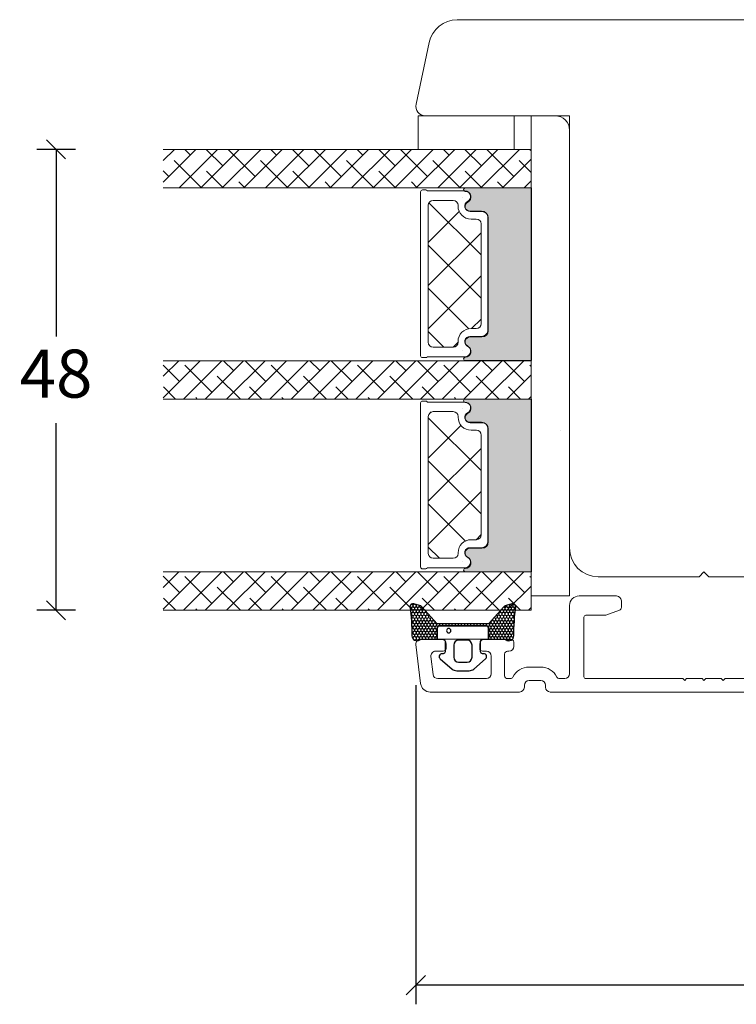
# Model space of a CAD drawing. Units: millimetres. Extents: x -3888 to 4269, y 561 to 1797.
# Drawn here: x -3577 to -3502, y 960 to 1063 of the extents above; entities that cross this region are included whole.
import ezdxf

# ---------------------------------------------------------------- set-up
doc = ezdxf.new("R2010")
doc.units = ezdxf.units.MM
for name, color, linetype in [('1', 7, 'Continuous'), ('GLAS', 3, 'Continuous'), ('KON', 7, 'Continuous')]:
    doc.layers.add(name, color=color, linetype=linetype)
doc.styles.get("Standard").update_dxf_attribs({"font": 'txt.shx', "height": 5})
doc.dimstyles.new('ISO-25', dxfattribs={"dimtxt": 2, "dimasz": 2, "dimexe": 1, "dimexo": 5, "dimgap": 1, "dimtad": 1, "dimtih": 1, "dimtoh": 1, "dimdec": 1, "dimtxsty": 'Standard', "dimblk": 'OBLIQUE', "dimcen": 5, "dimclrd": 1, "dimclre": 1, "dimadec": 0, "dimazin": 0, "dimtfac": 1, "dimtdec": 1, "dimtmove": 1, "dimatfit": 3, "dimldrblk": 'OBLIQUE', "dimfxl": 1.25, "dimarcsym": 0})

# ---------------------------------------------------------------- blocks, each defined once
blk = doc.blocks.new('_Oblique')
at = {"color": 0, "lineweight": -2}
blk.add_line((-0.5, -0.5), (0.5, 0.5), dxfattribs=at)
blk = doc.blocks.new('*D1168')
at = {"color": 1, "lineweight": -2, "transparency": 16777216}
for p, q in [((-3571.243749303226, 1049.336588348498), (-3575.274259399363, 1049.336588348498)), ((-3573.274259399363, 1049.336588348498), (-3573.274259399363, 1029.842597408278)), ((-3573.274259399362, 1001.348606468058), (-3573.274259399362, 1020.842597408278)), ((-3571.240360953441, 1001.348606468058), (-3575.274259399362, 1001.348606468058))]:
    blk.add_line(p, q, dxfattribs=at)
at = {"layer": 'Defpoints', "color": 0, "lineweight": 9, "transparency": 16777216}
for p in [(-3573.274259399363, 1049.336588348498), (-3569.243749303226, 1049.336588348498), (-3569.240360953441, 1001.348606468058)]:
    blk.add_point(p, dxfattribs=at)
at = {"color": 1, "lineweight": -2, "transparency": 16777216, "xscale": 2, "yscale": 2, "zscale": 2}
for p, rotation in [((-3573.274259399363, 1049.336588348498), 90), ((-3573.274259399362, 1001.348606468058), 270)]:
    blk.add_blockref('_Oblique', p, dxfattribs=dict(at, rotation=rotation))
at = {"color": 0, "lineweight": 9, "transparency": 16777216, "insert": (-3573.274259399361, 1025.342597408279), "char_height": 5, "attachment_point": 5}
blk.add_mtext('48', dxfattribs=at)
blk = doc.blocks.new('*D1169')
at = {"color": 1, "lineweight": -2, "transparency": 16777216}
for p, q in [((-3535.810272649666, 993.54276249539), (-3535.810272649666, 960.3259367949036)), ((-3442.244933276897, 969.3359002100437), (-3442.244933276897, 960.3259367949036)), ((-3442.244933276897, 962.3259367949036), (-3535.810272649666, 962.3259367949036))]:
    blk.add_line(p, q, dxfattribs=at)
at = {"layer": 'Defpoints', "color": 0, "lineweight": 9, "transparency": 16777216}
for p in [(-3535.810272649666, 995.54276249539), (-3442.244933276897, 971.3359002100437), (-3535.810272649666, 962.3259367949036)]:
    blk.add_point(p, dxfattribs=at)
at = {"color": 1, "lineweight": -2, "transparency": 16777216, "xscale": 2, "yscale": 2, "zscale": 2, "rotation": 180}
blk.add_blockref('_Oblique', (-3535.810272649666, 962.3259367949036), dxfattribs=at)
at = {"color": 1, "lineweight": -2, "transparency": 16777216, "xscale": 2, "yscale": 2, "zscale": 2}
blk.add_blockref('_Oblique', (-3442.244933276897, 962.3259367949036), dxfattribs=at)
at = {"color": 0, "lineweight": 9, "transparency": 16777216, "insert": (-3489.027602963282, 966.8259367949036), "char_height": 5, "attachment_point": 5}
blk.add_mtext('93', dxfattribs=at)
blk = doc.blocks.new('A$C0481216A')
at = {"layer": 'KON'}
h = blk.add_hatch(dxfattribs=at)
h.set_pattern_fill('HONEY', color=256, scale=1.5)
h.set_pattern_definition([(0, (19.0515400816912, 35.52622514423547), (0.28125, 0.1623797632095823), [0.1875, -0.375]), (120, (19.0515400816912, 35.52622514423547), (-0.2812499999999999, 0.1623797632095823), [0.1874999999999996, -0.3749999999999992]), (59.99999999999999, (19.0515400816912, 35.52622514423547), (6.245004513516506e-17, 0.3247595264191645), [-0.375, 0.1875])])
edge = h.paths.add_edge_path()
edge.add_arc((26.92881007095184, 23.72266341982413), 23.72267002431228, 90.34867228018949, 97.72818145361235)
edge.add_arc((23.73873738894872, 47.52986464340574), 0.3000000000000274, 160.0511175823172, 269.9999999999946, ccw=False)
edge.add_line((23.45673817287388, 47.63221913589859), (23.60873292494307, 48.22829080527799))
edge.add_arc((24.09322950725254, 48.10474704084527), 0.4999999999999998, 131.907836476685, 165.694766173288, ccw=False)
edge.add_line((23.75926233203245, 48.47685713997635), (25.52487625141384, 50.06148785696905))
edge.add_line((25.52487625141384, 50.06148785696905), (25.52487625141566, 55.42818166469897))
edge.add_line((25.52487625141566, 55.42818166469897), (23.75926233203245, 57.01281238169304))
edge.add_arc((24.09322950725254, 57.38492248082457), 0.4999999999999993, 194.3052338267122, 228.0921635233169, ccw=False)
edge.add_line((23.60873292494307, 57.26137871639185), (23.45673817287388, 57.85745038577124))
edge.add_arc((23.73873738894872, 57.95980487826409), 0.3000000000000292, 90, 199.9488824176823, ccw=False)
edge.add_arc((27.17218644422337, 85.21422452768456), 27.17221579209579, 262.7407674570663, 269.1823788091312)
edge.add_arc((26.78444714462148, 57.54477533764793), 0.500000000040778, -36.81864622829869, 90.00000000002183, ccw=False)
edge.add_arc((27.4248762514153, 57.06534801339876), 0.3000000000000969, 143.1813537690581, 179.9999999999525)
edge.add_line((27.12487625141512, 57.06534801339876), (27.12487625141512, 55.42199448450219))
edge.add_line((27.12487625141512, 55.42199448450219), (26.026036339028, 55.42624368484303))
edge.add_arc((26.02487625141566, 55.12624592785687), 0.2999999999999978, 89.77843903413905, 179.9999999999844)
edge.add_line((25.72487625141548, 55.12624592785687), (25.72487625141366, 50.36342359381251))
edge.add_arc((26.02487625141384, 50.36342359381251), 0.2999999999999954, 179.999999999982, 270.221560965861)
edge.add_line((26.02603633902709, 50.06342583682635), (27.12487625141512, 50.06767503716719))
edge.add_line((27.12487625141512, 50.06767503716765), (27.12487625141512, 48.42432150827108))
edge.add_arc((27.4248762514153, 48.42432150827108), 0.300000000000086, 180.0000000000472, 216.8186462309443)
edge.add_arc((26.78444714462239, 47.9448941840219), 0.5000000000406971, -90.00000000001688, 36.81864622831671, ccw=False)
at = {"lineweight": 9}
for p, q in [((27.12487625141512, 57.29525371895124), (27.12487625141512, 52.79624748208062)), ((27.12487625141603, 54.79483476083487), (27.12487625141512, 50.69483476083451))]:
    blk.add_line(p, q, dxfattribs=at)
at = {"layer": 'KON'}
for points in [[(26.78444714462148, 47.44489418398098, 0.03221031558350679), (23.73873738894781, 47.22986464340556, -0.5202835986218676), (23.45673817287388, 47.63221913589859), (23.60873292494307, 48.22829080527799, -0.1485006732463797), (23.75926233203245, 48.47685713997635), (25.52487625141384, 50.06148785696905), (25.52487625141566, 55.42818166469897), (23.75926233203245, 57.01281238169349, -0.1485006732463869), (23.60873292494307, 57.26137871639185), (23.45673817287388, 57.85745038577124, -0.5202835986218949), (23.73873738894872, 58.25980487826428, 0.0281142355558606), (26.78444714462148, 58.04477533768841, -0.6177249872354368), (27.18471533638512, 57.24513325998987, 0.1620481530204214), (27.12487625141512, 57.06534801339876), (27.12487625141512, 55.42199448450219), (26.02603633902891, 55.42624368484303, 0.4153466252536199), (25.72487625141548, 55.12624592785687), (25.72487625141366, 50.36342359381251, 0.41534662525379), (26.02603633902709, 50.06342583682635), (27.12487625141512, 50.06767503716765), (27.12487625141512, 48.42432150827108, 0.1620481530204335), (27.18471533638512, 48.24453626167997, -0.6177249872355122)], [(28.63779557165981, 54.91532743323387, -0.7168358323665419), (29.17592022890494, 55.09780112342469), (30.24148778998369, 53.87823521157679, -0.1649337474761685), (30.40648870399673, 53.39163870440143), (30.40648870399673, 52.74483476083469), (30.40648870399673, 52.09803081726841, -0.1649337474761613), (30.24148778998369, 51.61143431009259), (29.17592022890494, 50.3918683982447, -0.7168358323665418), (28.63779557165981, 50.57434208843551), (28.63779557165981, 50.69483476083496, 0.4142135623732615), (28.4377955716609, 50.89483476083478), (27.32487625141584, 50.89483476083478, 0.4142135623729284), (27.12487625141512, 50.69483476083496), (27.12487625141512, 50.06767503716765), (26.02603633902709, 50.06342583682635, -0.4153466252537526), (25.72487625141366, 50.36342359381251), (25.72487625141548, 55.12624592785687, -0.4153466252535858), (26.02603633902891, 55.42624368484303), (27.12487625141512, 55.42199448450219), (27.12487625141603, 54.79483476083487, 0.4142135623729286), (27.32487625141584, 54.5948347608346), (28.4377955716609, 54.59483476083506, 0.4142135623732615), (28.63779557165981, 54.79483476083487)], [(29.00648870399709, 51.79483476083442), (27.73289535428921, 51.79483476083442, -0.4142135623731075), (27.23289535428921, 52.29483476083442), (27.23289535428921, 52.74483476083469), (27.23289535428921, 53.19483476083496, -0.4142135623731075), (27.73289535428921, 53.69483476083496), (29.00648870399709, 53.69483476083496, -0.4142135623731076), (29.50648870399709, 53.19483476083496), (29.50648870399709, 52.74483476083469), (29.50648870399709, 52.29483476083442, -0.4142135623731075)]]:
    blk.add_lwpolyline(points, format="xyb", close=True, dxfattribs=at)
blk.add_circle((26.23444020954503, 54.21818723147635), 0.2303495386127913, dxfattribs=at)

msp = doc.modelspace()

# ---------------------------------------------------------------- hatches: boundary and pattern name
at = {"lineweight": 0}
h = msp.add_hatch(color=256, dxfattribs=at)
h.set_gradient(color1=(41, 41, 41), color2=(0, 0, 0), one_color=1, name='INVCURVED')
edge = h.paths.add_edge_path()
edge.add_arc((-3530.669675558606, 1028.29385840314), 0.5956605145531235, -89.455514563575, 62.47071031546139)
edge.add_arc((-3530.154015044052, 1029.283197888586), 0.5199999999994442, 90.00000000000227, 242.47071031544442, ccw=False)
edge.add_line((-3530.154015044052, 1029.803197888585), (-3528.924015044052, 1029.803197888586))
edge.add_arc((-3528.924015044053, 1030.453197888587), 0.6500000000010004, -89.99999999989979, -4.008771120516617e-11)
edge.add_line((-3528.274015044052, 1030.453197888587), (-3528.274015044052, 1042.212042608642))
edge.add_arc((-3528.924015044053, 1042.212042608642), 0.6500000000005457, 1.272221872585407e-14, 89.99999999995994)
edge.add_line((-3528.924015044052, 1042.862042608642), (-3530.154015044052, 1042.862042608643))
edge.add_arc((-3530.154015044052, 1043.382042608643), 0.5199999999994431, 117.52928968455569, 269.9999999999977, ccw=False)
edge.add_arc((-3530.669675558606, 1044.371382094088), 0.595660514553072, -62.47071031548123, 89.4555145635729)
edge.add_arc((-3530.664001595894, 1045.142029160482), 0.1750134486747429, 89.99560542769677, 269.9955973506397, ccw=False)
edge.add_line((-3530.663988172405, 1045.317042608642), (-3523.776194376566, 1045.317042608643))
edge.add_line((-3523.776194376566, 1045.317042608643), (-3523.776194376566, 1027.348197888586))
edge.add_line((-3523.776194376566, 1027.348197888586), (-3530.663988172405, 1027.348197888586))
edge.add_arc((-3530.664001595894, 1027.523211336746), 0.1750134486747444, -269.99559735056516, -89.99560542769672, ccw=False)
h = msp.add_hatch(color=256, dxfattribs=at)
h.set_gradient(color1=(41, 41, 41), color2=(0, 0, 0), one_color=1, name='INVCURVED')
edge = h.paths.add_edge_path()
edge.add_arc((-3530.666287208821, 1006.305880705165), 0.5956605145531235, -89.455514563575, 62.47071031546139)
edge.add_arc((-3530.150626694268, 1007.295220190611), 0.5199999999994442, 90.00000000000227, 242.47071031544442, ccw=False)
edge.add_line((-3530.150626694268, 1007.81522019061), (-3528.920626694267, 1007.815220190611))
edge.add_arc((-3528.920626694269, 1008.465220190612), 0.6500000000010004, -89.99999999989979, -4.008771120516617e-11)
edge.add_line((-3528.270626694268, 1008.465220190611), (-3528.270626694268, 1020.224064910667))
edge.add_arc((-3528.920626694268, 1020.224064910667), 0.6500000000005457, 1.272221872585407e-14, 89.99999999995994)
edge.add_line((-3528.920626694268, 1020.874064910667), (-3530.150626694268, 1020.874064910668))
edge.add_arc((-3530.150626694268, 1021.394064910667), 0.5199999999994431, 117.52928968455569, 269.9999999999977, ccw=False)
edge.add_arc((-3530.666287208821, 1022.383404396113), 0.595660514553072, -62.47071031548123, 89.4555145635729)
edge.add_arc((-3530.660613246109, 1023.154051462507), 0.1750134486747429, 89.99560542769677, 269.9955973506397, ccw=False)
edge.add_line((-3530.66059982262, 1023.329064910667), (-3523.772806026781, 1023.329064910668))
edge.add_line((-3523.772806026781, 1023.329064910668), (-3523.772806026781, 1005.360220190611))
edge.add_line((-3523.772806026781, 1005.360220190611), (-3530.66059982262, 1005.360220190611))
edge.add_arc((-3530.660613246109, 1005.535233638771), 0.1750134486747444, -269.99559735056516, -89.99560542769672, ccw=False)

# ---------------------------------------------------------------- linework, layer by layer
at = {"linetype": 'Continuous', "lineweight": 0}
for p, q in [((-3558.701165368188, 1049.336588348496), (-3562.119226526112, 1045.918527190571)), ((-3560.946229398455, 1049.336588348497), (-3562.119226526113, 1048.163591220839)), ((-3556.45610133792, 1049.336588348497), (-3560.45610133792, 1045.336588348497)), ((-3559.289706107832, 1048.748047608853), (-3559.878246847477, 1049.336588348498)), ((-3554.211037307653, 1049.336588348497), (-3558.211037307652, 1045.336588348498)), ((-3555.922110062432, 1047.62551559372), (-3557.633182817211, 1049.3365883485)), ((-3551.965973277385, 1049.336588348498), (-3555.965973277385, 1045.336588348498)), ((-3552.55451401703, 1046.502983578585), (-3555.360844054864, 1049.309313616419)), ((-3549.720909247118, 1049.336588348498), (-3553.720909247118, 1045.336588348498)), ((-3547.475845216851, 1049.336588348497), (-3551.475845216851, 1045.336588348497)), ((-3550.309449986764, 1048.748047608853), (-3550.897990726409, 1049.336588348499)), ((-3545.230781186584, 1049.336588348497), (-3549.230781186584, 1045.336588348497)), ((-3546.941853941362, 1047.625515593719), (-3548.652926696142, 1049.336588348499)), ((-3542.985717156317, 1049.336588348497), (-3546.985717156316, 1045.336588348498)), ((-3543.574257895962, 1046.502983578586), (-3546.380587933796, 1049.30931361642)), ((-3540.740653126049, 1049.336588348497), (-3544.740653126049, 1045.336588348497)), ((-3538.495589095782, 1049.336588348497), (-3542.495589095781, 1045.336588348498)), ((-3541.329193865695, 1048.748047608854), (-3541.91773460534, 1049.336588348499)), ((-3536.250525065515, 1049.336588348497), (-3540.250525065514, 1045.336588348498)), ((-3537.961597820292, 1047.625515593719), (-3539.672670575072, 1049.336588348499)), ((-3534.005461035247, 1049.336588348498), (-3538.005461035247, 1045.336588348498)), ((-3534.594001774892, 1046.502983578586), (-3537.400331812726, 1049.30931361642)), ((-3531.76039700498, 1049.336588348497), (-3535.76039700498, 1045.336588348497)), ((-3529.515332974713, 1049.336588348497), (-3533.515332974713, 1045.336588348497)), ((-3532.348937744626, 1048.748047608853), (-3532.937478484272, 1049.336588348499)), ((-3527.270268944445, 1049.336588348497), (-3531.270268944445, 1045.336588348497)), ((-3528.981341699224, 1047.62551559372), (-3530.692414454003, 1049.336588348499)), ((-3525.025204914178, 1049.336588348496), (-3529.025204914178, 1045.336588348497)), ((-3525.613745653823, 1046.502983578586), (-3528.420075691657, 1049.30931361642)), ((-3523.810272649665, 1049.189638634962), (-3523.957222363202, 1049.3365883485)), ((-3558.167174092698, 1045.380451563452), (-3560.973504130532, 1048.186781601286)), ((-3549.18691797163, 1045.380451563453), (-3551.993248009464, 1048.186781601287)), ((-3540.206661850561, 1045.380451563452), (-3543.012991888394, 1048.186781601286)), ((-3531.226405729492, 1045.380451563453), (-3534.032735767326, 1048.186781601287)), ((-3523.810272649666, 1048.306456582742), (-3526.780140883911, 1045.336588348497)), ((-3523.810272649665, 1046.944574604695), (-3525.052479646256, 1048.186781601286)), ((-3561.5347701381, 1046.502983578586), (-3562.119226526112, 1047.087439966598)), ((-3555.878246847477, 1045.336588348499), (-3557.605908085131, 1047.064249586152)), ((-3546.897990726409, 1045.336588348499), (-3548.625651964063, 1047.064249586153)), ((-3537.917734605339, 1045.336588348499), (-3539.645395842994, 1047.064249586153)), ((-3528.937478484272, 1045.336588348499), (-3530.665139721925, 1047.064249586153)), ((-3553.633182817211, 1045.336588348499), (-3554.238312039731, 1045.94171757102)), ((-3544.652926696142, 1045.336588348499), (-3545.258055918661, 1045.941717571018)), ((-3535.672670575073, 1045.336588348499), (-3536.277799797592, 1045.941717571019)), ((-3526.692414454003, 1045.336588348499), (-3527.297543676524, 1045.941717571019)), ((-3523.810272649665, 1046.061392552475), (-3524.535076853644, 1045.336588348497)), ((-3529.013295917874, 1038.352401122015), (-3534.440441647949, 1043.77954685209)), ((-3534.513295917874, 1039.641274080069), (-3531.287968025064, 1042.866601972879)), ((-3534.513295917874, 1035.151146019534), (-3529.013295917874, 1040.651146019534)), ((-3529.013295917874, 1033.862273061481), (-3534.513295917874, 1039.362273061481)), ((-3534.513295917874, 1030.661017959), (-3529.013295917874, 1036.161017959)), ((-3530.305120398371, 1030.663969481443), (-3534.513295917874, 1034.872145000946)), ((-3529.998380827958, 1030.685804988381), (-3529.013295917874, 1031.670889898465)), ((-3532.882083965844, 1028.750804988382), (-3534.513295917874, 1030.382016940412)), ((-3531.933380827958, 1028.750804988382), (-3531.413295917874, 1029.270889898465)), ((-3558.25052924798, 1027.336584166032), (-3562.119226526112, 1023.467886887899)), ((-3560.495593278247, 1027.336584166032), (-3562.119226526112, 1025.712950918167)), ((-3556.005465217712, 1027.336584166032), (-3560.005465217713, 1023.336584166032)), ((-3553.760401187445, 1027.336584166032), (-3557.760401187445, 1023.336584166032)), ((-3554.799578047297, 1026.29740730618), (-3555.838754907151, 1027.336584166033)), ((-3551.515337157178, 1027.336584166032), (-3555.515337157178, 1023.336584166032)), ((-3551.431982001897, 1025.174875291047), (-3553.593690876884, 1027.336584166033)), ((-3549.270273126911, 1027.336584166032), (-3553.270273126911, 1023.336584166032)), ((-3547.025209096643, 1027.336584166032), (-3551.025209096644, 1023.336584166031)), ((-3544.780145066376, 1027.336584166032), (-3548.780145066376, 1023.336584166031)), ((-3545.819321926229, 1026.29740730618), (-3546.858498786082, 1027.336584166033)), ((-3542.535081036109, 1027.336584166032), (-3546.535081036109, 1023.336584166032)), ((-3542.451725880829, 1025.174875291047), (-3544.613434755815, 1027.336584166033)), ((-3540.290017005841, 1027.336584166032), (-3544.290017005841, 1023.336584166032)), ((-3538.044952975574, 1027.336584166032), (-3542.044952975575, 1023.336584166032)), ((-3535.799888945307, 1027.336584166032), (-3539.799888945307, 1023.336584166032)), ((-3536.839065805159, 1026.297407306181), (-3537.878242665013, 1027.336584166034)), ((-3533.55482491504, 1027.336584166032), (-3537.55482491504, 1023.336584166032)), ((-3533.471469759758, 1025.174875291047), (-3535.633178634745, 1027.336584166033)), ((-3531.309760884773, 1027.336584166032), (-3535.309760884772, 1023.336584166032)), ((-3529.064696854505, 1027.336584166032), (-3533.064696854505, 1023.336584166032)), ((-3526.819632824237, 1027.336584166032), (-3530.819632824238, 1023.336584166031)), ((-3527.858809684092, 1026.297407306181), (-3528.897986543944, 1027.336584166033)), ((-3524.574568793971, 1027.336584166032), (-3528.574568793971, 1023.336584166032)), ((-3524.491213638689, 1025.174875291046), (-3526.652922513676, 1027.336584166033)), ((-3560.412238122967, 1025.174875291047), (-3562.119226526112, 1026.881863694193)), ((-3557.044642077566, 1024.052343275913), (-3559.8509721154, 1026.858673313747)), ((-3548.064385956496, 1024.052343275913), (-3550.87071599433, 1026.858673313748)), ((-3539.084129835427, 1024.052343275913), (-3541.890459873261, 1026.858673313747)), ((-3530.103873714357, 1024.052343275913), (-3532.910203752191, 1026.858673313747)), ((-3523.810268092733, 1026.738993775357), (-3523.929947631123, 1026.858673313747)), ((-3554.083818937419, 1023.336584166034), (-3556.483376069999, 1025.736141298614)), ((-3545.103562816349, 1023.336584166033), (-3547.503119948929, 1025.736141298614)), ((-3536.12330669528, 1023.336584166034), (-3538.52286382786, 1025.736141298614)), ((-3527.143050574211, 1023.336584166033), (-3529.542607706792, 1025.736141298614)), ((-3523.810268092733, 1025.855820837002), (-3526.329504763704, 1023.336584166032)), ((-3560.81901102822, 1023.336584166034), (-3562.096036145667, 1024.613609283481)), ((-3551.838754907151, 1023.336584166034), (-3553.115780024597, 1024.613609283479)), ((-3542.858498786082, 1023.336584166033), (-3544.135523903528, 1024.613609283479)), ((-3533.878242665012, 1023.336584166033), (-3535.155267782459, 1024.61360928348)), ((-3524.897986543944, 1023.336584166033), (-3526.175011661391, 1024.61360928348)), ((-3558.573946997953, 1023.336584166033), (-3558.728440100266, 1023.491077268346)), ((-3549.593690876883, 1023.336584166033), (-3549.748183979197, 1023.491077268347)), ((-3540.613434755815, 1023.336584166033), (-3540.767927858128, 1023.491077268346)), ((-3531.633178634745, 1023.336584166034), (-3531.787671737058, 1023.491077268346)), ((-3523.810268092733, 1023.610756806735), (-3524.084440733436, 1023.336584166032)), ((-3529.00990756809, 1015.898372469558), (-3534.50990756809, 1021.398372469558)), ((-3534.472411314835, 1021.721646440971), (-3534.199881998599, 1021.994175757206)), ((-3534.50990756809, 1017.194022127181), (-3531.108063133282, 1020.595866561988)), ((-3534.509907568091, 1012.703894066645), (-3529.00990756809, 1018.203894066646)), ((-3529.00990756809, 1011.408244409023), (-3534.50990756809, 1016.908244409023)), ((-3534.50990756809, 1008.213766006111), (-3529.00990756809, 1013.713766006111)), ((-3530.652569979155, 1008.560778759554), (-3534.50990756809, 1012.418116348489)), ((-3529.535718223261, 1008.697827290406), (-3529.00990756809, 1009.223637945577)), ((-3533.344746570542, 1006.762827290406), (-3534.50990756809, 1007.927988287954)), ((-3558.247140898196, 1005.348606468057), (-3562.115838176329, 1001.479909189925)), ((-3560.492204928464, 1005.348606468057), (-3562.115838176328, 1003.724973220193)), ((-3560.408849773182, 1003.186897593073), (-3562.115838176328, 1004.893885996219)), ((-3556.002076867929, 1005.348606468058), (-3560.002076867929, 1001.348606468058)), ((-3557.041253727781, 1002.064365577938), (-3559.847583765615, 1004.870695615772)), ((-3553.757012837661, 1005.348606468057), (-3557.757012837661, 1001.348606468057)), ((-3554.796189697513, 1004.309429608206), (-3555.835366557365, 1005.348606468058)), ((-3551.511948807394, 1005.348606468057), (-3555.511948807394, 1001.348606468057)), ((-3551.428593652113, 1003.186897593073), (-3553.590302527099, 1005.348606468058)), ((-3549.266884777127, 1005.348606468057), (-3553.266884777127, 1001.348606468057)), ((-3547.02182074686, 1005.348606468057), (-3551.02182074686, 1001.348606468056)), ((-3548.060997606713, 1002.064365577939), (-3550.867327644547, 1004.870695615773)), ((-3544.776756716592, 1005.348606468057), (-3548.776756716592, 1001.348606468057)), ((-3545.815933576445, 1004.309429608206), (-3546.855110436298, 1005.348606468059)), ((-3542.531692686325, 1005.348606468057), (-3546.531692686325, 1001.348606468057)), ((-3542.448337531044, 1003.186897593072), (-3544.61004640603, 1005.348606468058)), ((-3540.286628656057, 1005.348606468058), (-3544.286628656057, 1001.348606468058)), ((-3538.04156462579, 1005.348606468058), (-3542.041564625791, 1001.348606468058)), ((-3539.080741485643, 1002.06436557794), (-3541.887071523477, 1004.870695615774)), ((-3535.796500595523, 1005.348606468057), (-3539.796500595523, 1001.348606468057)), ((-3536.835677455375, 1004.309429608205), (-3537.874854315228, 1005.348606468058)), ((-3533.551436565256, 1005.348606468057), (-3537.551436565256, 1001.348606468057)), ((-3533.468081409975, 1003.186897593073), (-3535.629790284961, 1005.348606468059)), ((-3531.306372534989, 1005.348606468057), (-3535.306372534988, 1001.348606468058)), ((-3529.061308504722, 1005.348606468057), (-3533.061308504722, 1001.348606468057)), ((-3530.100485364574, 1002.064365577939), (-3532.906815402408, 1004.870695615773)), ((-3526.816244474454, 1005.348606468057), (-3530.816244474454, 1001.348606468057)), ((-3527.855421334307, 1004.309429608207), (-3528.894598194159, 1005.348606468059)), ((-3524.571180444186, 1005.348606468058), (-3528.571180444186, 1001.348606468058)), ((-3524.487825288905, 1003.186897593072), (-3526.649534163892, 1005.348606468059)), ((-3523.806879742948, 1004.751016077382), (-3523.926559281339, 1004.870695615773)), ((-3554.080430587633, 1001.348606468058), (-3556.479987720215, 1003.74816360064)), ((-3545.100174466565, 1001.348606468058), (-3547.499731599145, 1003.748163600639)), ((-3560.815622678436, 1001.348606468059), (-3562.092647795883, 1002.625631585506)), ((-3551.835366557366, 1001.348606468058), (-3553.112391674813, 1002.625631585505)), ((-3542.855110436297, 1001.348606468058), (-3544.132135553745, 1002.625631585506)), ((-3558.570558648168, 1001.348606468058), (-3558.725051750482, 1001.503099570372)), ((-3549.590302527099, 1001.348606468058), (-3549.744795629413, 1001.503099570372))]:
    msp.add_line(p, q, dxfattribs=at)
at = {"linetype": 'Continuous', "lineweight": 13}
for p, q in [((-3536.119918345495, 1001.348606468058), (-3538.519475478076, 1003.74816360064)), ((-3527.139662224426, 1001.348606468058), (-3529.539219357007, 1003.74816360064)), ((-3523.806879742949, 1003.867843139028), (-3526.326116413919, 1001.348606468058)), ((-3533.874854315227, 1001.348606468058), (-3535.151879432674, 1002.625631585505)), ((-3524.894598194158, 1001.348606468058), (-3526.171623311606, 1002.625631585506)), ((-3523.806879742949, 1001.62277910876), (-3524.081052383652, 1001.348606468057)), ((-3540.61004640603, 1001.348606468058), (-3540.764539508343, 1001.503099570371)), ((-3531.62979028496, 1001.348606468058), (-3531.784283387274, 1001.503099570372))]:
    msp.add_line(p, q, dxfattribs=at)
at = {"linetype": 'Continuous', "lineweight": 9}
msp.add_lwpolyline([(-3473.810272649665, 1062.837163977), (-3531.490252089914, 1062.837163977, 0.3541185725308712), (-3534.424694892115, 1060.460899049451), (-3535.7884202504, 1054.045075667809, 0.4769755326956712), (-3534.810272649665, 1052.837163977), (-3521.310272649665, 1052.837163977, -0.414213562373095), (-3519.810272649665, 1051.337163977), (-3519.810272649665, 1007.837163977, 0.414213562373095), (-3516.810272649665, 1004.837163977), (-3506.310272649666, 1004.837163977), (-3505.810272649666, 1005.337163977), (-3505.310272649666, 1004.837163977), (-3492.810272649665, 1004.837163977, 0.414213562373095)], format="xyb", dxfattribs=at)
at = {"lineweight": 0}
for points in [[(-3535.556531155488, 1049.336588348498), (-3525.556531155488, 1049.336588348498), (-3525.556531155488, 1052.836588348498), (-3535.556531155488, 1052.836588348498)], [(-3519.810272649665, 1002.836588348498), (-3519.810272649665, 1052.836588348498), (-3523.810272649665, 1052.836588348498), (-3523.810272649665, 1002.836588348498)]]:
    msp.add_lwpolyline(points, close=True, dxfattribs=at)
for points in [[(-3530.703295917877, 1027.750831884699, 0.004363857640198572), (-3530.70635067637, 1027.750804988381), (-3534.612233735662, 1027.750804988382, -0.2679491924316069), (-3534.785438816421, 1027.650804988381), (-3535.113295917875, 1027.650804988382, -0.4142135623717632), (-3535.313295917875, 1027.850804988382), (-3535.313295917875, 1044.919649708437, -0.4142135623717631), (-3535.113295917875, 1045.119649708436), (-3534.785438816421, 1045.119649708437, -0.2679491924323577), (-3534.612233735663, 1045.019649708436), (-3530.706350676374, 1045.019649708437, 0.004363857630779815), (-3530.703295917877, 1045.019622812119, -0.7807673591898039), (-3530.433640954801, 1043.89577253722, 0.7845985001124283), (-3530.193295917875, 1042.914649708438), (-3528.963295917875, 1042.914649708437, -0.4142135623728901), (-3528.313295917875, 1042.264649708437), (-3528.313295917875, 1030.505804988381, -0.4142135623729925), (-3528.963295917874, 1029.855804988381), (-3530.193295917875, 1029.85580498838, 0.7845985001121564), (-3530.433640954801, 1028.874682159598, -0.7807673591931481)], [(-3530.664015044054, 1027.698224784904, 0.9999999295143827), (-3530.663988172405, 1027.348197888586), (-3523.776194376566, 1027.348197888586), (-3523.776194376566, 1045.317042608643), (-3530.663988172405, 1045.317042608642, 0.9999999295143829), (-3530.664015044054, 1044.967015712324, -0.7807673591898039), (-3530.394360080979, 1043.843165437425, 0.7845985001124283), (-3530.154015044052, 1042.862042608643), (-3528.924015044052, 1042.862042608642, -0.4142135623728901), (-3528.274015044052, 1042.212042608642), (-3528.274015044052, 1030.453197888587, -0.4142135623722753), (-3528.924015044052, 1029.803197888586), (-3530.154015044052, 1029.803197888585, 0.7845985001124283), (-3530.394360080979, 1028.822075059803, -0.7807673591898037)], [(-3530.699907568092, 1005.762854186724, 0.004363857640198572), (-3530.702962326585, 1005.762827290406), (-3534.608845385878, 1005.762827290407, -0.2679491924314751), (-3534.782050466637, 1005.662827290406), (-3535.10990756809, 1005.662827290407, -0.4142135623717632), (-3535.30990756809, 1005.862827290407), (-3535.30990756809, 1022.931672010462, -0.4142135623717631), (-3535.10990756809, 1023.131672010461), (-3534.782050466637, 1023.131672010462, -0.2679491924324896), (-3534.608845385878, 1023.031672010461), (-3530.70296232659, 1023.031672010462, 0.004363857630777151), (-3530.699907568092, 1023.031645114144, -0.7807673591898039), (-3530.430252605017, 1021.907794839245, 0.784598500112469), (-3530.18990756809, 1020.926672010463), (-3528.95990756809, 1020.926672010462, -0.4142135623728901), (-3528.30990756809, 1020.276672010461), (-3528.30990756809, 1008.517827290406, -0.4142135623730438), (-3528.95990756809, 1007.867827290406), (-3530.18990756809, 1007.867827290405, 0.7845985001121155), (-3530.430252605016, 1006.886704461623, -0.7807673591931135)], [(-3530.66062669427, 1005.710247086929, 0.9999999295143827), (-3530.66059982262, 1005.360220190611), (-3523.772806026781, 1005.360220190611), (-3523.772806026781, 1023.329064910668), (-3530.66059982262, 1023.329064910667, 0.9999999295143829), (-3530.66062669427, 1022.979038014349, -0.7807673591898039), (-3530.390971731194, 1021.85518773945, 0.784598500112469), (-3530.150626694268, 1020.874064910668), (-3528.920626694268, 1020.874064910667, -0.4142135623728901), (-3528.270626694268, 1020.224064910667), (-3528.270626694268, 1008.465220190611, -0.4142135623723266), (-3528.920626694267, 1007.815220190611), (-3530.150626694268, 1007.81522019061, 0.7845985001124688), (-3530.390971731194, 1006.834097361828, -0.7807673591898037)]]:
    msp.add_lwpolyline(points, format="xyb", close=True, dxfattribs=at)
at = {"lineweight": 13}
msp.add_lwpolyline([(-3535.310272649666, 998.3372780815371), (-3533.160272649666, 998.3372780815371), (-3528.660272649666, 998.3372780815371), (-3525.910272649666, 998.3372780815371)], dxfattribs=at)
at = {"layer": '1', "color": 3, "linetype": 'Continuous', "lineweight": 13, "ltscale": 1.2}
for p, q in [((-3519.810272649667, 994.7372780815369), (-3519.810272649665, 1001.837278081535)), ((-3518.310272649665, 1000.637278081523), (-3518.310272649665, 994.4372780815372)), ((-3535.806545725487, 997.7763434098345), (-3535.307925644967, 993.715408738132)), ((-3532.660272649666, 997.387278081537), (-3532.660272649666, 997.8372780815371)), ((-3529.160272649666, 997.387278081537), (-3529.160272649666, 997.8372780815371)), ((-3525.610272649667, 997.5872780815371), (-3525.610272649667, 998.0372780815371)), ((-3534.242551268716, 996.5263434098345), (-3534.015399831046, 994.6763434098345)), ((-3533.746278192895, 997.0872780815371), (-3532.960272649666, 997.0872780815371)), ((-3528.860272649667, 997.0872780815371), (-3528.460272649666, 997.0872780815371)), ((-3527.960272649666, 994.7372780815372), (-3527.960272649666, 996.5872780815371)), ((-3526.560272649666, 994.5372780815371), (-3526.560272649666, 996.7872780815371)), ((-3526.260272649667, 997.0872780815371), (-3526.110272649667, 997.0872780815371)), ((-3524.010272649667, 995.4372780815372), (-3522.810272649667, 995.4372780815372)), ((-3533.519126755225, 994.2372780815372), (-3528.460272649666, 994.2372780815372)), ((-3526.260272649667, 994.2372780815372), (-3525.969864443894, 994.2372780815372)), ((-3524.510272649668, 993.3372780815369), (-3524.510272649667, 993.5372780815374)), ((-3524.010272649667, 994.0372780815371), (-3522.810272649667, 994.0372780815371)), ((-3522.310272649667, 993.3372780815373), (-3522.310272649667, 993.5372780815369)), ((-3520.310272649667, 994.2372780815372), (-3520.850680855441, 994.2372780815372)), ((-3518.110272649665, 994.2372780815372), (-3508.010272649665, 994.2372780815372)), ((-3507.810272649665, 994.0372780815371), (-3508.010272649665, 994.2372780815372)), ((-3507.610272649665, 994.2372780815379), (-3507.810272649665, 994.0372780815371)), ((-3507.610272649665, 994.2372780815372), (-3506.010272649665, 994.2372780815372)), ((-3505.810272649665, 994.0372780815371), (-3506.010272649666, 994.2372780815379)), ((-3505.610272649664, 994.2372780815379), (-3505.810272649665, 994.0372780815371)), ((-3505.610272649665, 994.2372780815372), (-3504.010272649664, 994.2372780815372)), ((-3504.010272649665, 994.2372780815379), (-3503.810272649665, 994.0372780815371)), ((-3503.810272649665, 994.0372780815371), (-3503.610272649665, 994.2372780815372)), ((-3503.610272649665, 994.2372780815372), (-3493.510272649665, 994.2372780815372)), ((-3534.315379493326, 992.8372780815371), (-3525.010272649668, 992.8372780815371)), ((-3521.810272649667, 992.8372780815371), (-3492.810272649665, 992.8372780815371))]:
    msp.add_line(p, q, dxfattribs=at)
at = {"layer": '1', "color": 0, "lineweight": 0}
for points in [[(-3530.983416284208, 1044.359992331998, 0.001544084356104112), (-3530.982181025559, 1044.359988517302, -0.001544084356104112)], [(-3530.982181025559, 1028.410466179516, 0.001544084356104112), (-3530.983416284208, 1028.41046236482, -0.001544084356104112)], [(-3530.980027934424, 1022.372014634023, 0.001544084356104112), (-3530.978792675774, 1022.372010819327, -0.001544084356104112)], [(-3530.978792675774, 1006.422488481541, 0.001544084356104112), (-3530.980027934424, 1006.422484666845, -0.001544084356104112)]]:
    msp.add_lwpolyline(points, format="xyb", close=True, dxfattribs=at)
at = {"layer": '1', "color": 3, "linetype": 'Continuous', "lineweight": 13, "ltscale": 1.2}
msp.add_lwpolyline([(-3519.810272649665, 1001.837278081535, -0.4142135623729618), (-3518.810272649661, 1002.837278081535), (-3514.910272649665, 1002.837278081538, -0.414213562373095), (-3514.410272649665, 1002.337278081538), (-3514.410272649665, 1001.647340343001, -0.3152987888788962), (-3514.607666606667, 1001.365432556765), (-3516.00905115256, 1000.855370295299, -0.08748866352576214), (-3516.111657195556, 1000.837278081534), (-3518.110272649665, 1000.837278081523, 0.414213562373095), (-3518.310272649665, 1000.637278081523)], format="xyb", dxfattribs=at)
at = {"layer": '1', "color": 0, "lineweight": 0}
for centre, start, end in [((-3530.982181025608, 1044.559988517311), 269.6461222281962, 270.0000000142261), ((-3530.982181025608, 1044.559988517311), 269.6461222281962, 270.0000000142261), ((-3530.982181025608, 1028.210466179507), 89.99999998577391, 90.3538777718038), ((-3530.982181025608, 1028.210466179507), 89.99999998577391, 90.3538777718038), ((-3530.978792675824, 1022.572010819336), 269.6461222281962, 270.0000000142261), ((-3530.978792675824, 1022.572010819336), 269.6461222281962, 270.0000000142261), ((-3530.978792675824, 1006.222488481532), 89.99999998577391, 90.3538777718038), ((-3530.978792675824, 1006.222488481532), 89.99999998577391, 90.3538777718038)]:
    msp.add_arc(centre, 0.2000000000091404, start, end, dxfattribs=at)
at = {"layer": '1', "color": 3, "linetype": 'Continuous', "lineweight": 13, "ltscale": 1.2}
for centre, radius, start, end in [((-3535.310272649666, 997.8372780815371), 0.4999999999999901, 90, 186.9999999999798), ((-3533.160272649666, 997.8372780815371), 0.5000000000000001, 0, 90), ((-3528.660272649666, 997.8372780815371), 0.5000000000000001, 90, 180), ((-3526.110272649667, 997.5872780815371), 0.5000000000000001, 270, 0), ((-3525.910272649666, 998.0372780815371), 0.2999999999999972, 0, 90), ((-3533.746278192895, 996.5872780815371), 0.5000000000000059, 90, 186.9999999999798), ((-3532.960272649666, 997.387278081537), 0.3000000000000114, 270, 0), ((-3528.860272649667, 997.387278081537), 0.2999999999999972, 180, 270), ((-3528.460272649666, 996.5872780815371), 0.5000000000000001, 0, 90), ((-3526.260272649667, 996.7872780815371), 0.2999999999999972, 90, 180), ((-3524.010272649667, 993.5372780815371), 1.9, 90, 152.9643082105811), ((-3522.810272649667, 993.5372780815371), 1.9, 27.0356917894189, 90), ((-3533.519126755225, 994.7372780815372), 0.5000000000000001, 186.9999999999798, 270), ((-3528.460272649666, 994.7372780815372), 0.5000000000000001, 270, 0), ((-3526.260272649667, 994.5372780815371), 0.2999999999999972, 180, 270), ((-3525.969864443894, 994.5372780815371), 0.2999999999999987, 270, 332.9643082105811), ((-3520.850680855441, 994.5372780815371), 0.2999999999999987, 207.0356917894189, 270), ((-3520.310272649667, 994.7372780815372), 0.5000000000000001, 270, 0), ((-3518.110272649665, 994.4372780815372), 0.1999999999999603, 180, 270), ((-3534.315379493326, 993.8372780815371), 1, 186.9999999999798, 270), ((-3524.010272649667, 993.5372780815371), 0.5000000000000001, 90, 180), ((-3522.810272649667, 993.5372780815371), 0.5000000000000001, 0, 90), ((-3525.010272649668, 993.3372780815371), 0.5000000000000001, 270, 0), ((-3521.810272649667, 993.3372780815371), 0.5000000000000001, 180, 270)]:
    msp.add_arc(centre, radius, start, end, dxfattribs=at)
at = {"layer": 'Defpoints', "color": 7, "linetype": 'Continuous', "lineweight": 0}
msp.add_line((-3520.746985141946, 1020.053153481299), (-3520.747359141946, 1020.053354481298), dxfattribs=at)
at = {"layer": 'GLAS', "color": 0, "lineweight": 0}
for p, q in [((-3523.810272649665, 1049.336588348498), (-3562.119226526112, 1049.336588348497)), ((-3523.810272649665, 1045.336588348498), (-3523.810272649665, 1049.336588348498)), ((-3562.119226526112, 1045.336588348498), (-3523.810272649665, 1045.336588348498)), ((-3523.810268092733, 1027.336584166033), (-3562.119226526112, 1027.336584166032)), ((-3523.810268092733, 1023.336584166033), (-3523.810268092733, 1027.336584166033)), ((-3562.119226526112, 1023.336584166033), (-3523.810268092733, 1023.336584166033)), ((-3523.806879742949, 1005.348606468058), (-3562.115838176328, 1005.348606468057)), ((-3523.806879742949, 1001.348606468058), (-3523.806879742949, 1005.348606468058)), ((-3562.115838176328, 1001.348606468058), (-3523.806879742949, 1001.348606468058))]:
    msp.add_line(p, q, dxfattribs=at)
for points in [[(-3531.413295917875, 1043.519649708437), (-3531.413295917875, 1043.434649708437, 0.414213562372947), (-3530.063295917874, 1042.084649708438), (-3529.513295917875, 1042.084649708437, -0.414213562373095), (-3529.013295917875, 1041.584649708437), (-3529.013295917875, 1031.185804988381, -0.414213562373095), (-3529.513295917875, 1030.685804988381), (-3530.063295917874, 1030.685804988381, 0.4142135623730951), (-3531.413295917875, 1029.335804988381), (-3531.413295917875, 1029.250804988381, -0.414213562373095), (-3531.913295917875, 1028.750804988381), (-3534.013295917875, 1028.750804988381, -0.414213562373095), (-3534.513295917875, 1029.250804988381), (-3534.513295917875, 1043.519649708437, -0.414213562373095), (-3534.013295917875, 1044.019649708437), (-3531.913295917875, 1044.019649708437, -0.414213562373095)], [(-3531.40990756809, 1021.531672010462), (-3531.40990756809, 1021.446672010461, 0.414213562372947), (-3530.05990756809, 1020.096672010463), (-3529.50990756809, 1020.096672010462, -0.414213562373095), (-3529.00990756809, 1019.596672010462), (-3529.00990756809, 1009.197827290406, -0.414213562373095), (-3529.50990756809, 1008.697827290406), (-3530.05990756809, 1008.697827290406, 0.4142135623730951), (-3531.40990756809, 1007.347827290406), (-3531.40990756809, 1007.262827290406, -0.414213562373095), (-3531.90990756809, 1006.762827290406), (-3534.00990756809, 1006.762827290406, -0.414213562373095), (-3534.50990756809, 1007.262827290406), (-3534.50990756809, 1021.531672010462, -0.414213562373095), (-3534.00990756809, 1022.031672010462), (-3531.90990756809, 1022.031672010462, -0.414213562373095)]]:
    msp.add_lwpolyline(points, format="xyb", close=True, dxfattribs=at)
for centre, start, end in [((-3528.963295917875, 1042.264649708437), 0, 89.99999999994789), ((-3528.963295917875, 1030.505804988381), 270.0000000000521, 0), ((-3528.959907568091, 1020.276672010461), 0, 89.99999999994789), ((-3528.959907568091, 1008.517827290406), 270.0000000000521, 0)]:
    msp.add_arc(centre, 0.6500000000005457, start, end, dxfattribs=at)

# ---------------------------------------------------------------- block references
at = {"lineweight": 13, "xscale": -1, "rotation": 90}
msp.add_blockref('A$C0481216A', (-3478.165437888832, 1025.462154332953), dxfattribs=at)

# ---------------------------------------------------------------- dimensions: what is measured, and where the dimension line sits
at = {"lineweight": 9}
dim = msp.add_linear_dim(base=(-3573.274259399363, 1049.336588348498), p1=(-3569.240360953439, 1001.348606468058), p2=(-3569.243749303224, 1049.336588348497), angle=90, dimstyle='ISO-25', override={"dimtxt": 10, "dimasz": 2, "dimexe": 2, "dimexo": 2, "dimgap": 2, "dimtih": 1, "dimtoh": 1, "dimdec": 0, "dimblk": 'Oblique', "dimcen": 2, "dimclrd": 1, "dimclre": 1, "dimtdec": 0, "dimldrblk": 'Oblique', "dimfrac": 2}, dxfattribs=at)
dim.commit()
dim.dimension.update_dxf_attribs({"geometry": '*D1168', "text_midpoint": (-3573.274259399361, 1025.342597408279)})
dim = msp.add_linear_dim(base=(-3535.810272649666, 962.3259367949036), p1=(-3442.244933276897, 971.3359002100437), p2=(-3535.810272649666, 995.54276249539), angle=180, text='93', dimstyle='ISO-25', override={"dimtxt": 2, "dimasz": 2, "dimexe": 2, "dimexo": 2, "dimgap": 2, "dimtih": 1, "dimtoh": 1, "dimdec": 3, "dimblk": 'Oblique', "dimcen": 2, "dimclrd": 1, "dimclre": 1, "dimtdec": 3, "dimldrblk": 'Oblique', "dimfrac": 2}, dxfattribs=at)
dim.commit()
dim.dimension.update_dxf_attribs({"geometry": '*D1169', "text_midpoint": (-3489.027602963282, 966.8259367949036)})

doc.saveas('drawing.dxf')
